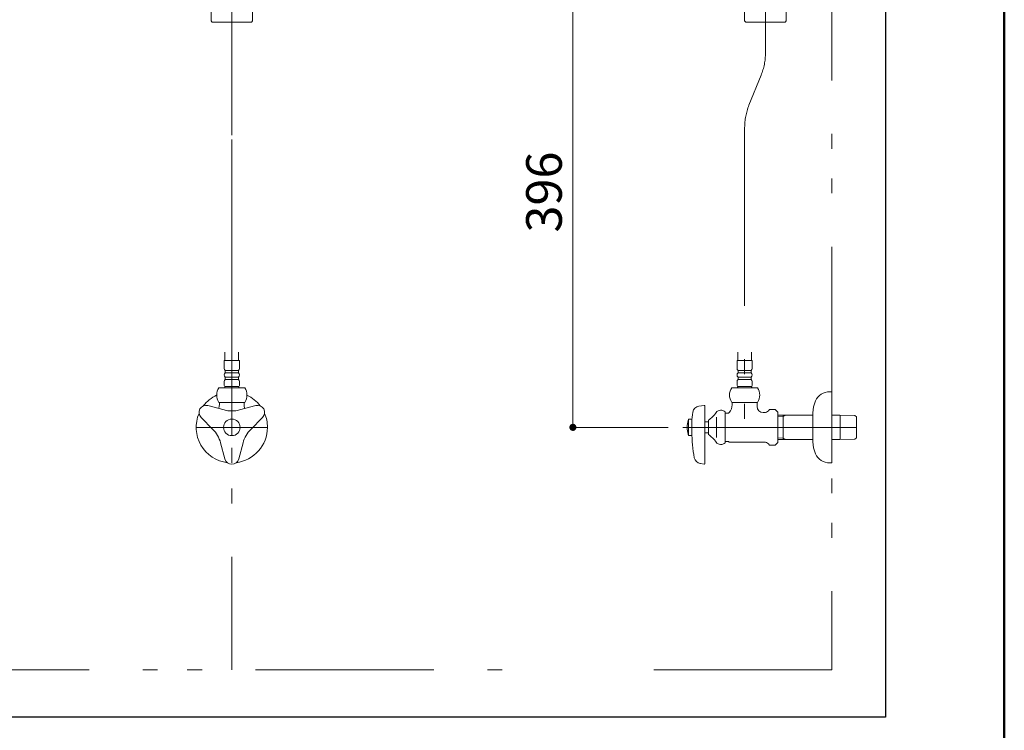
# Model space of a CAD drawing. Units: millimetres. Extents: x 2 to 436, y 5 to 293.
# Drawn here: x 371 to 412, y 181 to 211 of the extents above; entities that cross this region are included whole.
import ezdxf

# ---------------------------------------------------------------- set-up
doc = ezdxf.new("R2010")
doc.units = ezdxf.units.MM
doc.header["$LTSCALE"] = 0.25
doc.linetypes.add('DASHDOT', pattern=[50.5, 30, -9, 2.5, -9])
doc.linetypes.add('PHANTOM', pattern=[58, 30, -9, 2.5, -5, 2.5, -9])
for name, color, linetype, lineweight in [('11', 212, 'Continuous', 50), ('2', 7, 'Continuous', 30), ('3', 132, 'Continuous', 9)]:
    doc.layers.add(name, color=color, linetype=linetype, lineweight=lineweight)
doc.styles.get("Standard").update_dxf_attribs({"font": 'txt', "bigfont": 'bigfont'})
doc.styles.add('ＭＳ ゴシック', font='txt')
doc.dimstyles.get("Standard").update_dxf_attribs({"dimtxt": 0.18, "dimasz": 0.18, "dimexe": 0.18, "dimexo": 0.0625, "dimgap": 0.09, "dimtad": 0, "dimtih": 1, "dimtoh": 1, "dimdec": 4, "dimzin": 0, "dimdsep": 46, "dimtxsty": 'Standard', "dimcen": 0.09, "dimadec": 0, "dimazin": 0, "dimtfac": 1, "dimtdec": 4, "dimtofl": 0, "dimtmove": 0, "dimatfit": 3, "dimfxl": 1, "dimtolj": 1, "dimtzin": 0, "dimarcsym": 0})

# ---------------------------------------------------------------- blocks, each defined once
blk = doc.blocks.new('*G28')
at = {"layer": '11', "color": 212, "linetype": 'Continuous', "lineweight": 50}
blk.add_line((412.392, 5), (412.392, 287), dxfattribs=at)
blk = doc.blocks.new('*G53')
at = {"layer": '2', "color": 7, "linetype": 'Continuous', "lineweight": 30}
for p, q in [((407.392, 227), (407.392, 182)), ((364.892, 182), (364.892, 223)), ((407.392, 182), (364.892, 182))]:
    blk.add_line(p, q, dxfattribs=at)
blk = doc.blocks.new('*G52')
at = {"layer": '3', "color": 132, "linetype": 'Continuous', "lineweight": 9}
blk.add_line((364.892, 219), (407.392, 219), dxfattribs=at)
blk.add_blockref('*G53', (0, 0))
at = {"layer": '3', "color": 132, "linetype": 'Continuous', "lineweight": 9, "insert": (386.142, 221), "char_height": 3, "width": 29.11763, "attachment_point": 5}
blk.add_mtext('{\\fＭＳ ゴシック;\\T0.750000;壁給水の場合}', dxfattribs=at)
blk = doc.blocks.new('*G64')
at = {"layer": '3', "color": 132, "linetype": 'PHANTOM', "lineweight": 9}
blk.add_line((402.342, 209.951), (402.342, 214), dxfattribs=at)
blk.add_arc((399.842, 209.951), 2.5, 338.0274, 0, dxfattribs=at)
blk = doc.blocks.new('*G65')
at = {"layer": '3', "color": 132, "linetype": 'Continuous', "lineweight": 9}
for p, q in [((401.467, 213.05), (401.467, 214)), ((403.217, 214), (403.217, 213.05)), ((401.092, 212.875), (401.092, 212.825)), ((401.392, 212.525), (401.392, 212.825)), ((401.392, 212.825), (403.292, 212.825)), ((403.292, 212.525), (401.392, 212.525)), ((401.467, 211.305), (401.467, 212.525)), ((403.217, 212.525), (403.217, 211.305)), ((403.292, 212.825), (403.292, 212.525)), ((401.467, 211.305), (401.505, 211.268)), ((401.505, 211.268), (401.517, 211.255)), ((403.167, 211.255), (403.18, 211.268)), ((403.18, 211.268), (403.217, 211.305)), ((401.562, 211.255), (401.517, 211.255)), ((401.522, 211.255), (402.442, 211.255)), ((403.167, 211.255), (401.562, 211.255))]:
    blk.add_line(p, q, dxfattribs=at)
at = {"layer": '3', "color": 132, "linetype": 'PHANTOM', "lineweight": 9}
blk.add_line((401.517, 211.255), (401.522, 211.255), dxfattribs=at)
blk = doc.blocks.new('*G69')
at = {"layer": '3', "color": 132, "linetype": 'PHANTOM', "lineweight": 9}
blk.add_line((401.468, 206.814), (401.468, 193.575), dxfattribs=at)
at = {"layer": '3', "color": 132, "linetype": 'Continuous', "lineweight": 9}
for p, q in [((401.18, 197.015), (401.18, 197.36)), ((401.755, 197.36), (401.755, 197.015)), ((401.148, 196.678), (401.148, 197.015)), ((401.148, 197.015), (401.788, 197.015)), ((401.788, 197.015), (401.788, 196.678)), ((401.193, 196.59), (401.193, 196.49)), ((401.743, 196.59), (401.193, 196.59)), ((401.193, 196.49), (401.743, 196.49)), ((401.743, 196.49), (401.743, 196.59)), ((401.148, 195.965), (401.148, 196.128)), ((401.193, 196.315), (401.193, 196.215)), ((401.743, 196.315), (401.193, 196.315)), ((401.193, 196.215), (401.743, 196.215)), ((401.743, 196.215), (401.743, 196.315)), ((401.788, 196.128), (401.788, 195.965)), ((402.011, 195.865), (400.924, 195.865)), ((401.168, 195.89), (401.193, 195.915)), ((401.168, 195.865), (401.168, 195.89)), ((401.738, 195.915), (401.198, 195.915)), ((401.743, 195.915), (401.768, 195.89)), ((401.768, 195.89), (401.768, 195.865)), ((405.142, 195.7), (405.042, 195.7)), ((405.142, 195.7), (405.142, 192.715)), ((399.545, 195.09), (399.764, 195.121)), ((400.924, 195.25), (402.011, 195.25)), ((400.943, 195.25), (400.943, 195.149)), ((400.943, 195.25), (401.001, 195.25)), ((401.001, 195.25), (401.935, 195.25)), ((401.935, 195.25), (401.993, 195.25)), ((401.993, 195.25), (401.993, 195.149)), ((401.993, 195.149), (401.993, 195.075)), ((399.793, 195.096), (399.793, 192.679)), ((400.643, 193.546), (400.643, 194.854)), ((400.718, 194.8), (400.643, 194.8)), ((400.788, 194.8), (400.718, 194.8)), ((400.788, 194.8), (400.813, 194.825)), ((402.243, 194.825), (402.289, 194.825)), ((402.518, 194.951), (402.466, 194.898)), ((402.755, 194.951), (402.518, 194.951)), ((402.755, 194.951), (402.868, 194.838)), ((402.868, 193.563), (402.868, 194.838)), ((402.868, 194.707), (403.118, 194.712)), ((403.198, 194.715), (403.093, 194.654)), ((403.093, 194.712), (403.093, 193.688)), ((403.118, 194.712), (403.223, 194.715)), ((403.223, 194.715), (404.293, 194.715)), ((404.293, 194.715), (404.342, 194.715)), ((404.342, 194.81), (404.342, 193.59)), ((405.142, 194.715), (405.362, 194.715)), ((405.362, 194.715), (405.468, 194.712)), ((405.468, 194.712), (406.11, 194.698)), ((405.493, 194.654), (405.493, 194.712)), ((406.11, 194.698), (406.168, 194.637)), ((399.103, 194.55), (399.086, 194.488)), ((399.103, 194.55), (399.103, 193.85)), ((399.103, 194.55), (399.243, 194.55)), ((399.243, 193.85), (399.243, 194.55)), ((399.793, 194.438), (399.943, 194.438)), ((399.943, 194.5), (399.943, 193.9)), ((400.289, 194.634), (400.289, 193.766)), ((402.868, 194.648), (403.093, 194.654)), ((405.493, 193.688), (405.493, 194.654)), ((406.168, 194.613), (406.168, 194.637)), ((406.168, 194.637), (406.168, 194.637)), ((406.168, 193.788), (406.168, 194.613)), ((399.103, 193.85), (399.089, 193.9)), ((399.943, 193.963), (399.793, 193.963)), ((399.243, 193.85), (399.103, 193.85)), ((400.643, 193.6), (400.718, 193.6)), ((400.718, 193.6), (400.788, 193.6)), ((400.788, 193.6), (400.813, 193.575)), ((400.813, 193.575), (402.289, 193.575)), ((402.518, 193.449), (402.466, 193.502)), ((402.868, 193.563), (402.755, 193.449)), ((403.093, 193.746), (402.868, 193.752)), ((403.118, 193.688), (402.868, 193.693)), ((403.093, 193.746), (403.198, 193.685)), ((403.223, 193.685), (403.118, 193.688)), ((404.293, 193.685), (403.223, 193.685)), ((404.342, 193.685), (404.293, 193.685)), ((405.362, 193.685), (405.142, 193.685)), ((405.468, 193.688), (405.362, 193.685)), ((406.11, 193.702), (405.468, 193.688)), ((406.168, 193.763), (406.11, 193.702)), ((406.168, 193.763), (406.168, 193.788)), ((406.168, 193.763), (406.168, 193.763)), ((402.755, 193.449), (402.518, 193.449)), ((399.604, 192.677), (399.764, 192.654)), ((405.042, 192.7), (405.142, 192.7)), ((405.142, 192.7), (405.142, 192.715))]:
    blk.add_line(p, q, dxfattribs=at)
at = {"layer": '3', "color": 132, "linetype": 'DASHDOT', "lineweight": 9}
blk.add_line((406.168, 194.2), (398.872, 194.2), dxfattribs=at)
at = {"layer": '3', "color": 132, "linetype": 'Continuous', "lineweight": 9}
for centre, radius, start, end in [((401.255, 196.678), 0.108, 180, 234.4322), ((401.255, 196.403), 0.108, 125.5678, 234.4322), ((401.68, 196.678), 0.108, 305.5678, 0), ((401.68, 196.403), 0.108, 305.5678, 54.4322), ((401.255, 196.128), 0.108, 125.5678, 180), ((401.198, 195.965), 0.05, 180, 270), ((401.738, 195.965), 0.05, 270, 0), ((401.68, 196.128), 0.108, 0, 54.4322), ((401.38, 195.558), 0.55, 146.007, 213.993), ((401.555, 195.558), 0.55, 326.007, 33.993), ((405.042, 195.05), 0.65, 90, 156.4435), ((399.768, 195.096), 0.025, 0, 98.0041), ((400.472, 195.149), 0.471, 316.4444, 0), ((405.592, 194.81), 1.25, 156.4435, 180), ((402.989, 194.218), 3.75, 170.4085, 177.2214), ((399.587, 194.793), 0.3, 98.0041, 170.4085), ((399.273, 195.495), 1.2, 303.9592, 326.0408), ((400.468, 194.675), 0.25, 45.573, 143.1301), ((402.243, 195.075), 0.25, 180, 270), ((402.289, 195.075), 0.25, 270, 315), ((400.303, 194.2), 1.25, 166.7029, 180), ((400.303, 194.2), 1.25, 180, 193.2971), ((400.303, 194.2), 1.25, 193.2971, 193.8865), ((406.743, 194.2), 7.503, 181.5275, 189.8029), ((399.273, 192.905), 1.2, 33.9592, 56.0408), ((400.468, 193.725), 0.25, 216.8699, 314.427), ((402.289, 193.325), 0.25, 45, 90), ((405.592, 193.59), 1.25, 180, 203.5565), ((405.042, 193.35), 0.65, 203.5565, 270), ((399.645, 192.974), 0.3, 189.8029, 262), ((399.768, 192.679), 0.025, 262, 0)]:
    blk.add_arc(centre, radius, start, end, dxfattribs=at)
blk = doc.blocks.new('*G68')
blk.add_blockref('*G69', (0, 0))
blk = doc.blocks.new('_DOT')
at = {"color": 0}
blk.add_line((-0.5, 0), (-1, 0), dxfattribs=at)
at = {"color": 0, "const_width": 0.5}
blk.add_lwpolyline([(-0.25, 0, 1), (0.25, 0, 1)], format="xyb", close=True, dxfattribs=at)
blk = doc.blocks.new('Dim1')
at = {"layer": '3', "color": 132, "linetype": 'Continuous', "lineweight": 9}
for p, q in [((398.243, 214), (394.243, 214)), ((394.243, 214), (394.243, 194.2)), ((398.243, 194.2), (394.243, 194.2))]:
    blk.add_line(p, q, dxfattribs=at)
at = {"layer": '3', "color": 132, "linetype": 'Continuous', "lineweight": 9, "xscale": 0.3, "yscale": 0.3, "zscale": 0.3}
for p, rotation in [((394.243, 214), 89.99999999999999), ((394.243, 194.2), 270)]:
    blk.add_blockref('_DOT', p, dxfattribs=dict(at, rotation=rotation))
at = {"layer": '3', "color": 132, "linetype": 'Continuous', "lineweight": 9, "insert": (394.243, 204.1), "char_height": 1.5, "width": 19.28571, "attachment_point": 8, "rotation": 90, "style": 'ＭＳ ゴシック'}
blk.add_mtext('396', dxfattribs=at)
blk = doc.blocks.new('*G73')
at = {"layer": '3', "color": 132, "linetype": 'PHANTOM', "lineweight": 9}
for p, q in [((366.392, 184), (391.642, 184)), ((397.642, 184), (405.142, 184))]:
    blk.add_line(p, q, dxfattribs=at)
blk = doc.blocks.new('*G82')
at = {"layer": '3', "color": 132, "linetype": 'Continuous', "lineweight": 9}
for p, q in [((379.017, 213.05), (379.017, 214)), ((380.767, 214), (380.767, 213.05)), ((378.642, 212.875), (378.642, 212.825)), ((378.942, 212.525), (378.942, 212.825)), ((378.942, 212.825), (380.842, 212.825)), ((380.842, 212.525), (378.942, 212.525)), ((379.017, 211.305), (379.017, 212.525)), ((380.767, 212.525), (380.767, 211.305)), ((380.842, 212.825), (380.842, 212.525)), ((379.017, 211.305), (379.055, 211.268)), ((379.055, 211.268), (379.067, 211.255)), ((380.717, 211.255), (380.73, 211.268)), ((380.73, 211.268), (380.767, 211.305)), ((379.112, 211.255), (379.067, 211.255)), ((379.072, 211.255), (379.992, 211.255)), ((380.717, 211.255), (379.112, 211.255))]:
    blk.add_line(p, q, dxfattribs=at)
at = {"layer": '3', "color": 132, "linetype": 'PHANTOM', "lineweight": 9}
blk.add_line((379.067, 211.255), (379.072, 211.255), dxfattribs=at)
blk = doc.blocks.new('*G97')
at = {"layer": '3', "color": 132, "linetype": 'Continuous', "lineweight": 9}
for p, q in [((379.605, 197.36), (379.605, 197.015)), ((380.18, 197.015), (380.18, 197.36))]:
    blk.add_line(p, q, dxfattribs=at)
blk = doc.blocks.new('*G96')
blk.add_blockref('*G97', (0, 0))
blk = doc.blocks.new('*G100')
at = {"layer": '3', "color": 132, "linetype": 'Continuous', "lineweight": 9}
for p, q in [((378.887, 195.115), (379.569, 194.932)), ((379.367, 195.25), (379.425, 195.25)), ((379.367, 195.25), (379.367, 195.149)), ((379.425, 195.25), (380.359, 195.25)), ((380.897, 195.115), (380.216, 194.932)), ((380.359, 195.25), (380.417, 195.25)), ((380.417, 195.25), (380.417, 195.149)), ((380.417, 195.149), (380.417, 195.075)), ((378.597, 194.613), (379.096, 194.114)), ((381.187, 194.613), (380.688, 194.114)), ((379.602, 192.872), (379.42, 193.554)), ((380.182, 192.872), (380.364, 193.554))]:
    blk.add_line(p, q, dxfattribs=at)
blk.add_circle((379.892, 194.2), 0.35, dxfattribs=at)
for centre, radius, start, end in [((379.892, 194.2), 1.5, 115.1507, 143.0569), ((379.892, 194.2), 1.5, 36.9431, 64.8493), ((378.809, 194.825), 0.3, 75, 225), ((378.896, 195.149), 0.471, 340.6411, 0), ((380.975, 194.825), 0.3, 315, 105), ((379.892, 194.2), 1.5, 156.9431, 263.0569), ((379.892, 196.14), 1.25, 255, 285), ((380.667, 195.075), 0.25, 180, 199.8361), ((379.892, 194.2), 1.5, 0, 23.0569), ((378.212, 193.23), 1.25, 15, 45), ((379.892, 194.2), 1.5, 276.9431, 0), ((381.572, 193.23), 1.25, 135, 165), ((379.892, 192.95), 0.3, 195, 345)]:
    blk.add_arc(centre, radius, start, end, dxfattribs=at)
blk = doc.blocks.new('*G101')
at = {"layer": '3', "color": 132, "linetype": 'Continuous', "lineweight": 9}
for p, q in [((379.572, 197.015), (379.572, 196.678)), ((380.212, 197.015), (379.572, 197.015)), ((380.212, 196.678), (380.212, 197.015)), ((379.617, 196.49), (379.617, 196.59)), ((379.617, 196.59), (380.167, 196.59)), ((380.167, 196.49), (379.617, 196.49)), ((380.167, 196.59), (380.167, 196.49)), ((379.572, 196.128), (379.572, 195.965)), ((379.617, 196.215), (379.617, 196.315)), ((379.617, 196.315), (380.167, 196.315)), ((380.167, 196.215), (379.617, 196.215)), ((380.167, 196.315), (380.167, 196.215)), ((380.212, 195.965), (380.212, 196.128)), ((379.349, 195.865), (380.436, 195.865)), ((379.617, 195.915), (379.592, 195.89)), ((379.592, 195.89), (379.592, 195.865)), ((379.622, 195.915), (380.162, 195.915)), ((380.192, 195.89), (380.167, 195.915)), ((380.192, 195.865), (380.192, 195.89)), ((380.436, 195.25), (379.349, 195.25))]:
    blk.add_line(p, q, dxfattribs=at)
for centre, radius, start, end in [((379.68, 196.678), 0.108, 180, 234.4322), ((379.68, 196.403), 0.108, 125.5678, 234.4322), ((380.104, 196.678), 0.108, 305.5678, 0), ((380.104, 196.403), 0.108, 305.5678, 54.4322), ((379.68, 196.128), 0.108, 125.5678, 180), ((379.622, 195.965), 0.05, 180, 270), ((380.162, 195.965), 0.05, 270, 0), ((380.104, 196.128), 0.108, 0, 54.4322), ((379.805, 195.558), 0.55, 146.007, 213.993), ((379.98, 195.558), 0.55, 326.007, 33.993)]:
    blk.add_arc(centre, radius, start, end, dxfattribs=at)
blk = doc.blocks.new('*G99')
for name in ['*G101', '*G100']:
    blk.add_blockref(name, (0, 0))
blk = doc.blocks.new('*G103')
at = {"layer": '3', "color": 132, "linetype": 'DASHDOT', "lineweight": 9}
blk.add_line((378.392, 194.2), (381.392, 194.2), dxfattribs=at)
blk = doc.blocks.new('*G104')
at = {"layer": '3', "color": 132, "linetype": 'DASHDOT', "lineweight": 9}
blk.add_line((379.892, 205.968), (379.892, 192.711), dxfattribs=at)
blk = doc.blocks.new('*G102')
for name in ['*G104', '*G103']:
    blk.add_blockref(name, (0, 0))
blk = doc.blocks.new('*G98')
for name in ['*G102', '*G99']:
    blk.add_blockref(name, (0, 0))
blk = doc.blocks.new('*G107')
at = {"layer": '3', "color": 132, "linetype": 'PHANTOM', "lineweight": 9}
blk.add_line((379.892, 198.815), (379.892, 212.525), dxfattribs=at)
blk = doc.blocks.new('*G106')
blk.add_blockref('*G107', (0, 0))
blk = doc.blocks.new('*G105')
at = {"layer": '3', "color": 132, "linetype": 'DASHDOT', "lineweight": 9}
blk.add_line((379.892, 214), (379.892, 184), dxfattribs=at)
blk.add_blockref('*G106', (0, 0))
blk = doc.blocks.new('*G51')
at = {"layer": '3', "color": 132, "linetype": 'PHANTOM', "lineweight": 9}
for p, q in [((405.142, 216.3), (405.142, 184)), ((402.16, 209.016), (401.65, 207.75))]:
    blk.add_line(p, q, dxfattribs=at)
at = {"layer": '3', "color": 132, "linetype": 'DASHDOT', "lineweight": 9}
blk.add_line((379.892, 214), (379.892, 205.968), dxfattribs=at)
at = {"layer": '3', "color": 132, "linetype": 'PHANTOM', "lineweight": 9}
blk.add_arc((403.968, 206.814), 2.5, 158.0274, 180, dxfattribs=at)
for name in ['*G52', '*G82', '*G65', '*G64', '*G68', '*G98', '*G96', '*G73']:
    blk.add_blockref(name, (0, 0))
at = {"layer": '3', "color": 132, "linetype": 'Continuous', "lineweight": 9}
dim = blk.add_linear_dim(base=(394.243, 194.2), p1=(399.243, 214), p2=(399.243, 194.2), angle=270, text='396', dimstyle='Standard', override={"dimscale": 1, "dimtxt": 1.5, "dimasz": 0.3, "dimexe": 0, "dimexo": 1, "dimgap": 0, "dimtad": 1, "dimtih": 0, "dimtoh": 0, "dimdec": 2, "dimzin": 8, "dimtxsty": 'ＭＳ ゴシック', "dimblk1": 'DOT', "dimblk2": 'DOT', "dimsah": 1, "dimse1": 0, "dimse2": 0, "dimtix": 0, "dimtofl": 1, "dimtmove": 1, "dimatfit": 2, "dimtzin": 8}, dxfattribs=at)
dim.commit()
dim.dimension.update_dxf_attribs({"geometry": 'Dim1', "text_midpoint": (394.243, 204.1), "dimtype": 160, "text_rotation": 90})
blk = doc.blocks.new('*G50')
for name in ['*G51', '*G105']:
    blk.add_blockref(name, (0, 0))

msp = doc.modelspace()

# ---------------------------------------------------------------- block references
for name in ['*G28', '*G50']:
    msp.add_blockref(name, (0, 0))

doc.saveas('drawing.dxf')
